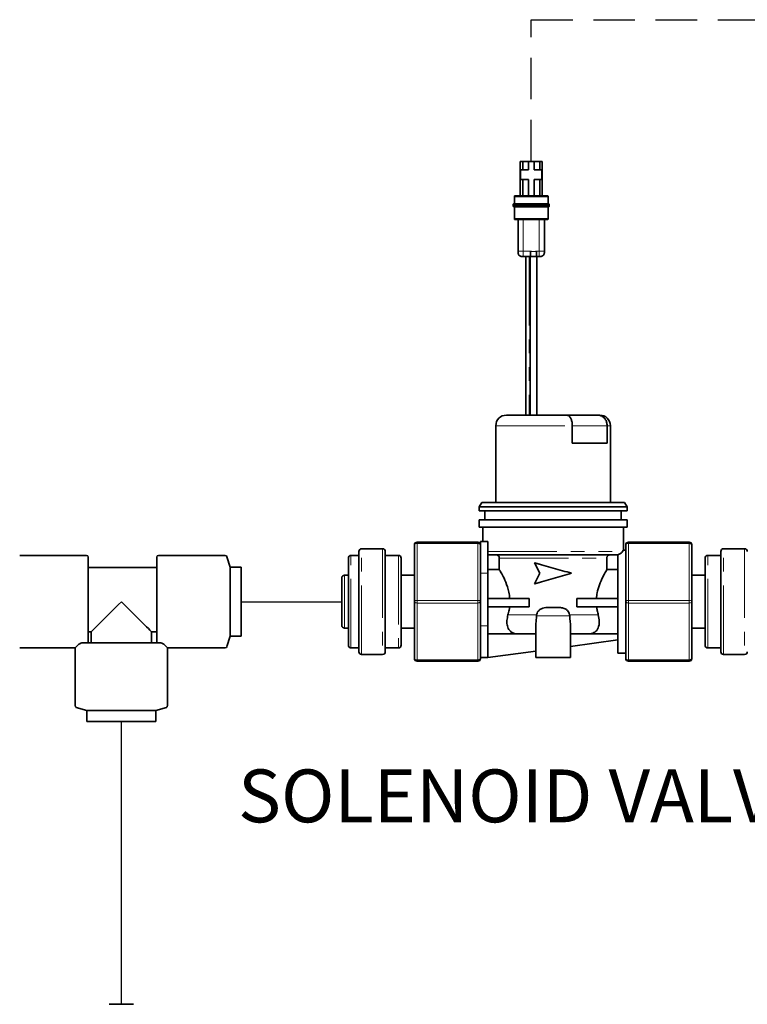
# Model space of a CAD drawing. Units: inches. Extents: x -1 to 192, y 3 to 148.
# Drawn here: x 141 to 154, y 98 to 116 of the extents above; entities that cross this region are included whole.
import ezdxf

# ---------------------------------------------------------------- set-up
doc = ezdxf.new("R2010")
doc.units = ezdxf.units.IN
doc.header["$MEASUREMENT"] = 0
doc.linetypes.add('HIDDEN', pattern=[0.375, 0.25, -0.125])
doc.linetypes.add('PHANTOM', pattern=[2.5, 1.25, -0.25, 0.25, -0.25, 0.25, -0.25])
doc.layers.add('NOTES', color=4, linetype='Continuous')
doc.layers.add('TXT', color=4, linetype='Continuous')
doc.styles.add('ARIAL', font='ARIAL.TTF')

msp = doc.modelspace()

# ---------------------------------------------------------------- linework, layer by layer
at = {"color": 7, "linetype": 'Continuous', "lineweight": 35}
for p, q in [((150.214, 113.005), (150.166, 113.005)), ((150.166, 113.005), (150.166, 112.384)), ((150.214, 113.005), (150.214, 112.852)), ((150.314, 113.005), (150.214, 113.005)), ((150.314, 113.005), (150.314, 112.852)), ((150.419, 113.005), (150.314, 113.005)), ((150.419, 113.005), (150.419, 112.852)), ((150.52, 113.005), (150.419, 113.005)), ((150.52, 113.005), (150.52, 112.852)), ((150.567, 113.005), (150.52, 113.005)), ((150.567, 113.005), (150.567, 112.384)), ((150.175, 112.852), (150.175, 112.68)), ((150.214, 112.852), (150.175, 112.852)), ((150.314, 112.852), (150.214, 112.852)), ((150.52, 112.852), (150.419, 112.852)), ((150.558, 112.852), (150.52, 112.852)), ((150.558, 112.68), (150.558, 112.852)), ((150.175, 112.68), (150.214, 112.68)), ((150.214, 112.68), (150.214, 112.384)), ((150.214, 112.68), (150.314, 112.68)), ((150.314, 112.68), (150.314, 112.384)), ((150.419, 112.68), (150.52, 112.68)), ((150.419, 112.68), (150.419, 112.384)), ((150.52, 112.68), (150.52, 112.384)), ((150.52, 112.68), (150.558, 112.68)), ((150.042, 112.195), (150.042, 112.228)), ((150.061, 112.24), (150.061, 112.365)), ((150.673, 112.365), (150.673, 112.24)), ((150.692, 112.228), (150.692, 112.195)), ((150.061, 111.973), (150.061, 112.183)), ((150.673, 112.183), (150.673, 111.973)), ((150.128, 111.954), (150.128, 111.38)), ((150.606, 111.38), (150.606, 111.954)), ((150.223, 111.284), (150.354, 111.284)), ((150.269, 108.416), (150.269, 111.284)), ((150.35, 108.416), (150.35, 111.284)), ((150.46, 111.284), (150.51, 111.284)), ((150.465, 111.284), (150.465, 108.416)), ((151.007, 108.416), (149.916, 108.416)), ((151.572, 108.416), (151.007, 108.416)), ((151.608, 108.416), (151.572, 108.416)), ((149.725, 106.834), (149.725, 108.224)), ((151.11, 107.909), (151.11, 108.224)), ((151.74, 108.224), (151.74, 107.909)), ((151.8, 108.224), (151.8, 106.834)), ((151.11, 107.909), (151.74, 107.909)), ((149.424, 106.758), (149.471, 106.834)), ((149.424, 106.681), (149.424, 106.758)), ((149.424, 106.758), (152.101, 106.758)), ((149.471, 106.834), (152.053, 106.834)), ((152.053, 106.834), (152.101, 106.758)), ((152.101, 106.758), (152.101, 106.681)), ((149.424, 106.681), (152.101, 106.681)), ((149.529, 106.518), (149.529, 106.681)), ((151.996, 106.681), (151.996, 106.518)), ((149.424, 106.385), (149.424, 106.518)), ((149.424, 106.518), (152.101, 106.518)), ((149.424, 106.385), (152.101, 106.385)), ((149.488, 106.13), (149.488, 106.385)), ((152.037, 106.385), (152.037, 105.97)), ((152.101, 106.518), (152.101, 106.385)), ((147.296, 105.996), (147.678, 105.996)), ((148.252, 106.068), (148.252, 105.04)), ((149.4, 106.116), (148.3, 106.116)), ((149.581, 106.13), (149.447, 106.13)), ((149.447, 106.13), (149.447, 105.557)), ((149.581, 106.13), (149.581, 105.557)), ((152.077, 106.068), (152.077, 105.04)), ((153.224, 106.116), (152.125, 106.116)), ((153.272, 105.04), (153.272, 106.068)), ((153.846, 105.996), (154.228, 105.996)), ((141.11, 105.877), (142.318, 105.877)), ((142.35, 104.293), (142.35, 105.845)), ((143.592, 105.845), (143.592, 104.293)), ((143.623, 105.877), (144.831, 105.877)), ((144.861, 105.854), (144.918, 105.666)), ((147.057, 105.829), (147.057, 104.251)), ((147.105, 105.877), (147.248, 105.877)), ((147.248, 105.949), (147.248, 104.132)), ((147.726, 104.132), (147.726, 105.949)), ((147.726, 105.877), (147.965, 105.877)), ((148.013, 104.251), (148.013, 105.829)), ((149.581, 105.887), (151.934, 105.887)), ((149.789, 105.83), (149.789, 105.62)), ((151.736, 105.62), (151.736, 105.83)), ((151.934, 104.108), (151.934, 105.89)), ((152.035, 105.972), (152.077, 105.972)), ((153.511, 105.829), (153.511, 104.251)), ((153.559, 105.877), (153.798, 105.877)), ((153.798, 105.949), (153.798, 104.132)), ((142.35, 105.656), (143.592, 105.656)), ((144.918, 105.666), (145.118, 105.666)), ((144.918, 104.414), (144.918, 105.666)), ((145.118, 105.666), (145.118, 105.04)), ((150.521, 105.553), (150.428, 105.744)), ((150.434, 105.744), (150.428, 105.744)), ((146.937, 105.47), (146.937, 104.61)), ((146.985, 105.518), (147.057, 105.518)), ((148.013, 105.518), (148.252, 105.518)), ((149.447, 105.557), (149.447, 105.142)), ((149.789, 105.62), (149.581, 105.62)), ((149.581, 105.557), (149.581, 104.6)), ((150.428, 105.361), (150.521, 105.553)), ((151.934, 105.62), (151.736, 105.62)), ((153.272, 105.518), (153.511, 105.518)), ((150.434, 105.361), (150.428, 105.361)), ((149.447, 105.04), (149.447, 105.142)), ((145.118, 105.04), (145.118, 104.414)), ((148.252, 105.04), (148.252, 104.012)), ((149.447, 104.939), (149.447, 105.04)), ((149.447, 104.939), (149.447, 104.6)), ((150.331, 105.098), (149.581, 105.098)), ((150.331, 104.945), (149.581, 104.945)), ((150.331, 105.098), (150.331, 104.945)), ((150.845, 104.935), (150.679, 104.935)), ((151.193, 104.945), (151.193, 105.098)), ((151.934, 105.098), (151.193, 105.098)), ((151.934, 104.945), (151.193, 104.945)), ((152.077, 105.04), (152.077, 104.012)), ((153.272, 104.012), (153.272, 105.04)), ((150.463, 104.801), (150.461, 104.782)), ((151.063, 104.782), (151.061, 104.801)), ((149.447, 104.6), (149.447, 104.029)), ((149.581, 104.6), (149.581, 104.027)), ((150.447, 104.027), (150.447, 104.58)), ((151.078, 104.575), (151.078, 104.027)), ((142.406, 104.497), (142.35, 104.497)), ((142.406, 104.293), (142.406, 104.497)), ((143.493, 104.497), (143.493, 104.293)), ((143.592, 104.497), (143.493, 104.497)), ((144.918, 104.414), (144.861, 104.226)), ((145.118, 104.414), (144.918, 104.414)), ((147.057, 104.562), (146.985, 104.562)), ((148.252, 104.562), (148.013, 104.562)), ((149.581, 104.46), (150.086, 104.46)), ((150.134, 104.457), (150.447, 104.457)), ((151.078, 104.457), (151.39, 104.457)), ((151.39, 104.457), (151.438, 104.46)), ((151.438, 104.46), (151.934, 104.46)), ((153.511, 104.562), (153.272, 104.562)), ((143.661, 104.293), (142.238, 104.293)), ((151.934, 104.347), (151.078, 104.23)), ((142.113, 104.203), (141.11, 104.203)), ((142.113, 103.159), (142.113, 104.203)), ((143.786, 104.203), (143.786, 103.159)), ((144.831, 104.203), (143.786, 104.203)), ((147.248, 104.203), (147.105, 104.203)), ((147.678, 104.084), (147.296, 104.084)), ((147.965, 104.203), (147.726, 104.203)), ((150.447, 104.144), (149.581, 104.027)), ((152.077, 104.108), (151.934, 104.108)), ((153.798, 104.203), (153.559, 104.203)), ((154.228, 104.084), (153.846, 104.084)), ((148.3, 103.964), (149.4, 103.964)), ((149.447, 104.012), (149.447, 104.029)), ((149.581, 104.027), (149.447, 104.027)), ((150.447, 104.027), (150.762, 104.027)), ((150.762, 104.027), (151.078, 104.027)), ((152.125, 103.964), (153.224, 103.964)), ((142.323, 103.072), (142.135, 103.128)), ((142.323, 102.872), (142.323, 103.072)), ((142.95, 103.072), (142.323, 103.072)), ((143.576, 103.072), (142.95, 103.072)), ((143.764, 103.128), (143.576, 103.072)), ((143.576, 103.072), (143.576, 102.872)), ((142.323, 102.872), (143.576, 102.872)), ((142.728, 97.756), (142.95, 97.756)), ((142.95, 97.756), (143.171, 97.756))]:
    msp.add_line(p, q, dxfattribs=at)
at = {"color": 8, "linetype": 'PHANTOM', "lineweight": 18}
for p, q in [((150.223, 111.38), (150.223, 111.954)), ((150.51, 111.954), (150.51, 111.38)), ((150.354, 111.38), (150.223, 111.38)), ((150.51, 111.38), (150.46, 111.38)), ((150.33, 111.284), (150.33, 108.416)), ((149.725, 108.224), (151.11, 108.224)), ((151.11, 108.224), (151.74, 108.224)), ((151.74, 108.224), (151.8, 108.224)), ((147.296, 104.084), (147.296, 105.996)), ((147.678, 105.996), (147.678, 104.084)), ((148.3, 106.092), (148.3, 106.116)), ((148.3, 105.064), (148.3, 106.092)), ((148.3, 106.092), (149.4, 106.092)), ((149.4, 106.092), (149.4, 106.116)), ((149.4, 106.092), (149.4, 105.064)), ((152.125, 106.116), (152.125, 106.092)), ((152.125, 106.092), (153.224, 106.092)), ((152.125, 105.064), (152.125, 106.092)), ((153.224, 106.116), (153.224, 106.092)), ((153.224, 106.092), (153.224, 105.064)), ((153.846, 104.084), (153.846, 105.996)), ((154.228, 105.996), (154.228, 104.084)), ((147.105, 104.203), (147.105, 105.877)), ((147.965, 105.877), (147.965, 104.203)), ((149.581, 105.945), (152.017, 105.945)), ((149.789, 105.83), (151.736, 105.83)), ((153.559, 104.203), (153.559, 105.877)), ((146.985, 104.562), (146.985, 105.518)), ((149.581, 105.557), (149.447, 105.557)), ((149.4, 105.064), (148.3, 105.064)), ((148.3, 105.016), (148.3, 105.064)), ((148.3, 105.016), (149.4, 105.016)), ((148.3, 103.988), (148.3, 105.016)), ((149.4, 105.016), (149.4, 105.064)), ((149.4, 105.016), (149.4, 103.988)), ((152.125, 105.064), (152.125, 105.016)), ((153.224, 105.064), (152.125, 105.064)), ((152.125, 105.016), (153.224, 105.016)), ((152.125, 103.988), (152.125, 105.016)), ((153.224, 105.064), (153.224, 105.016)), ((153.224, 105.016), (153.224, 103.988)), ((149.945, 104.801), (150.463, 104.801)), ((150.461, 104.782), (151.063, 104.782)), ((151.061, 104.801), (151.58, 104.801)), ((149.581, 104.6), (149.447, 104.6)), ((149.4, 103.988), (148.3, 103.988)), ((148.3, 103.964), (148.3, 103.988)), ((149.4, 103.964), (149.4, 103.988)), ((153.224, 103.988), (152.125, 103.988)), ((152.125, 103.988), (152.125, 103.964)), ((153.224, 103.988), (153.224, 103.964))]:
    msp.add_line(p, q, dxfattribs=at)
at = {"color": 8, "linetype": 'PHANTOM', "lineweight": 18, "flags": 128}
for points in [[(148.252, 106.068), (148.253, 106.073), (148.256, 106.077), (148.26, 106.081), (148.266, 106.085), (148.273, 106.088), (148.282, 106.09), (148.291, 106.092), (148.3, 106.092)], [(149.4, 106.092), (149.409, 106.092), (149.418, 106.09), (149.426, 106.088), (149.433, 106.085), (149.439, 106.081), (149.444, 106.077), (149.447, 106.073), (149.447, 106.068)], [(152.125, 106.092), (152.115, 106.092), (152.107, 106.09), (152.098, 106.088), (152.091, 106.085), (152.085, 106.081), (152.081, 106.077), (152.078, 106.073), (152.077, 106.068)], [(153.272, 106.068), (153.271, 106.073), (153.269, 106.077), (153.264, 106.081), (153.258, 106.085), (153.251, 106.088), (153.243, 106.09), (153.234, 106.092), (153.224, 106.092)], [(148.252, 105.04), (148.253, 105.045), (148.256, 105.049), (148.26, 105.053), (148.266, 105.057), (148.273, 105.06), (148.282, 105.062), (148.291, 105.064), (148.3, 105.064)], [(148.252, 105.04), (148.253, 105.036), (148.256, 105.031), (148.26, 105.027), (148.266, 105.023), (148.273, 105.02), (148.282, 105.018), (148.291, 105.017), (148.3, 105.016)], [(149.4, 105.064), (149.409, 105.064), (149.418, 105.062), (149.426, 105.06), (149.433, 105.057), (149.439, 105.053), (149.444, 105.049), (149.447, 105.045), (149.447, 105.04)], [(149.4, 105.016), (149.409, 105.017), (149.418, 105.018), (149.426, 105.02), (149.433, 105.023), (149.439, 105.027), (149.444, 105.031), (149.447, 105.036), (149.447, 105.04)], [(152.125, 105.064), (152.115, 105.064), (152.107, 105.062), (152.098, 105.06), (152.091, 105.057), (152.085, 105.053), (152.081, 105.049), (152.078, 105.045), (152.077, 105.04)], [(152.125, 105.016), (152.115, 105.017), (152.107, 105.018), (152.098, 105.02), (152.091, 105.023), (152.085, 105.027), (152.081, 105.031), (152.078, 105.036), (152.077, 105.04)], [(153.272, 105.04), (153.271, 105.045), (153.269, 105.049), (153.264, 105.053), (153.258, 105.057), (153.251, 105.06), (153.243, 105.062), (153.234, 105.064), (153.224, 105.064)], [(153.272, 105.04), (153.271, 105.036), (153.269, 105.031), (153.264, 105.027), (153.258, 105.023), (153.251, 105.02), (153.243, 105.018), (153.234, 105.017), (153.224, 105.016)], [(148.252, 104.012), (148.253, 104.008), (148.256, 104.003), (148.26, 103.999), (148.266, 103.995), (148.273, 103.992), (148.282, 103.99), (148.291, 103.989), (148.3, 103.988)], [(149.4, 103.988), (149.409, 103.989), (149.418, 103.99), (149.426, 103.992), (149.433, 103.995), (149.439, 103.999), (149.444, 104.003), (149.447, 104.008), (149.447, 104.012)], [(152.125, 103.988), (152.115, 103.989), (152.107, 103.99), (152.098, 103.992), (152.091, 103.995), (152.085, 103.999), (152.081, 104.003), (152.078, 104.008), (152.077, 104.012)], [(153.272, 104.012), (153.271, 104.008), (153.269, 104.003), (153.264, 103.999), (153.258, 103.995), (153.251, 103.992), (153.243, 103.99), (153.234, 103.989), (153.224, 103.988)]]:
    msp.add_lwpolyline(points, dxfattribs=at)
at = {"color": 7, "linetype": 'Continuous', "lineweight": 35, "flags": 128}
for points in [[(142.406, 104.497), (142.432, 104.523), (142.462, 104.552), (142.494, 104.585), (142.53, 104.621), (142.569, 104.66), (142.611, 104.702), (142.655, 104.745), (142.701, 104.791), (142.748, 104.839), (142.797, 104.888), (142.848, 104.938), (142.898, 104.989), (142.95, 105.04)], [(142.95, 105.04), (143.001, 104.989), (143.051, 104.938), (143.102, 104.888), (143.151, 104.839), (143.198, 104.791), (143.244, 104.745), (143.288, 104.702), (143.33, 104.66), (143.369, 104.621), (143.405, 104.585), (143.438, 104.552), (143.467, 104.523), (143.493, 104.497)], [(142.113, 104.203), (142.115, 104.206), (142.122, 104.213), (142.134, 104.224), (142.15, 104.241), (142.171, 104.261)], [(143.728, 104.261), (143.749, 104.241), (143.765, 104.224), (143.777, 104.213), (143.784, 104.206), (143.786, 104.203)]]:
    msp.add_lwpolyline(points, dxfattribs=at)
at = {"color": 7, "linetype": 'Continuous', "lineweight": 35}
for centre, radius, start, end in [((149.916, 108.224), 0.191, 90, 180), ((151.608, 108.224), 0.191, 0, 90), ((147.296, 105.949), 0.0478, 90, 180), ((147.678, 105.949), 0.0478, 0, 90), ((148.3, 106.068), 0.0478, 90, 180), ((149.4, 106.068), 0.0478, 0, 90), ((152.125, 106.068), 0.0478, 90, 180), ((153.224, 106.068), 0.0478, 0, 90), ((153.846, 105.949), 0.0478, 90, 180), ((154.228, 105.949), 0.0478, 0, 90), ((142.318, 105.845), 0.0316, 0, 90), ((143.623, 105.845), 0.0316, 90, 180), ((144.831, 105.845), 0.0316, 16.6992, 90), ((147.105, 105.829), 0.0478, 90, 180), ((147.965, 105.829), 0.0478, 0, 90), ((153.559, 105.829), 0.0478, 90, 180), ((146.985, 105.47), 0.0478, 90, 180), ((146.985, 104.61), 0.0478, 180, 270), ((144.831, 104.235), 0.0316, 270, 343.3008), ((147.105, 104.251), 0.0478, 180, 270), ((147.965, 104.251), 0.0478, 270, 0), ((153.559, 104.251), 0.0478, 180, 270), ((147.296, 104.132), 0.0478, 180, 270), ((147.678, 104.132), 0.0478, 270, 0), ((153.846, 104.132), 0.0478, 180, 270), ((154.228, 104.132), 0.0478, 270, 0), ((148.3, 104.012), 0.0478, 180, 270), ((149.4, 104.012), 0.0478, 270, 0), ((152.125, 104.012), 0.0478, 180, 270), ((153.224, 104.012), 0.0478, 270, 0), ((142.144, 103.159), 0.0316, 180, 253.3008), ((143.755, 103.159), 0.0316, 286.6992, 0)]:
    msp.add_arc(centre, radius, start, end, dxfattribs=at)
for points, knots in [([(150.042, 112.221), (150.042, 112.224), (150.042, 112.228), (150.043, 112.233), (150.046, 112.236), (150.049, 112.239), (150.054, 112.24), (150.058, 112.24), (150.061, 112.24)], [0, 0, 0, 0, 0.255772, 0.38107, 0.499991, 0.618914, 0.744217, 1, 1, 1, 1]), ([(150.061, 112.365), (150.061, 112.367), (150.061, 112.371), (150.063, 112.377), (150.065, 112.38), (150.068, 112.382), (150.073, 112.384), (150.077, 112.384), (150.08, 112.384)], [0, 0, 0, 0, 0.255784, 0.381083, 0.5, 0.618917, 0.744216, 1, 1, 1, 1]), ([(150.061, 112.24), (150.062, 112.24), (150.064, 112.24), (150.082, 112.24), (150.111, 112.24), (150.162, 112.24), (150.248, 112.24), (150.367, 112.24), (150.486, 112.24), (150.571, 112.24), (150.623, 112.24), (150.651, 112.24), (150.669, 112.24), (150.672, 112.24), (150.673, 112.24)], [0, 0, 0, 0, 0.060645, 0.121601, 0.183126, 0.245389, 0.371629, 0.5, 0.628371, 0.754611, 0.816874, 0.878399, 0.939355, 1, 1, 1, 1]), ([(150.654, 112.384), (150.652, 112.384), (150.65, 112.384), (150.632, 112.384), (150.604, 112.384), (150.555, 112.384), (150.476, 112.384), (150.367, 112.384), (150.258, 112.384), (150.178, 112.384), (150.129, 112.384), (150.101, 112.384), (150.083, 112.384), (150.081, 112.384), (150.08, 112.384)], [0, 0, 0, 0, 0.062421, 0.125247, 0.187234, 0.250483, 0.37507, 0.499798, 0.624568, 0.749311, 0.812387, 0.874602, 0.937506, 1, 1, 1, 1]), ([(150.654, 112.384), (150.656, 112.384), (150.66, 112.384), (150.665, 112.382), (150.669, 112.38), (150.671, 112.377), (150.673, 112.371), (150.673, 112.367), (150.673, 112.365)], [0, 0, 0, 0, 0.255784, 0.381083, 0.5, 0.618917, 0.744216, 1, 1, 1, 1]), ([(150.673, 112.24), (150.675, 112.24), (150.679, 112.24), (150.685, 112.239), (150.688, 112.236), (150.69, 112.233), (150.692, 112.228), (150.692, 112.224), (150.692, 112.221)], [0, 0, 0, 0, 0.25578, 0.381082, 0.500007, 0.618931, 0.744229, 1, 1, 1, 1]), ([(150.061, 112.183), (150.058, 112.183), (150.054, 112.183), (150.049, 112.185), (150.046, 112.187), (150.043, 112.19), (150.042, 112.195), (150.042, 112.199), (150.042, 112.202)], [0, 0, 0, 0, 0.255783, 0.381086, 0.500009, 0.61893, 0.744228, 1, 1, 1, 1]), ([(150.673, 112.183), (150.672, 112.183), (150.669, 112.183), (150.651, 112.183), (150.623, 112.183), (150.571, 112.183), (150.486, 112.183), (150.367, 112.183), (150.248, 112.183), (150.162, 112.183), (150.111, 112.183), (150.082, 112.183), (150.066, 112.183), (150.059, 112.183), (150.061, 112.183), (150.061, 112.183)], [0, 0, 0, 0, 0.060634, 0.12158, 0.183094, 0.245346, 0.371565, 0.499913, 0.628262, 0.75448, 0.816732, 0.878247, 0.939192, 0.999826, 1, 1, 1, 1]), ([(150.692, 112.202), (150.692, 112.199), (150.692, 112.195), (150.69, 112.19), (150.688, 112.187), (150.685, 112.185), (150.679, 112.183), (150.675, 112.183), (150.673, 112.183)], [0, 0, 0, 0, 0.255771, 0.381069, 0.499993, 0.618918, 0.74422, 1, 1, 1, 1]), ([(150.08, 111.954), (150.077, 111.954), (150.073, 111.954), (150.068, 111.955), (150.065, 111.958), (150.063, 111.961), (150.061, 111.966), (150.061, 111.97), (150.061, 111.973)], [0, 0, 0, 0, 0.255784, 0.381083, 0.5, 0.618917, 0.744216, 1, 1, 1, 1]), ([(150.08, 111.954), (150.081, 111.954), (150.083, 111.954), (150.102, 111.954), (150.129, 111.954), (150.178, 111.954), (150.258, 111.954), (150.367, 111.954), (150.475, 111.954), (150.555, 111.954), (150.604, 111.954), (150.632, 111.954), (150.65, 111.954), (150.652, 111.954), (150.654, 111.954)], [0, 0, 0, 0, 0.0625, 0.125526, 0.187543, 0.250586, 0.375118, 0.499796, 0.624615, 0.749496, 0.81258, 0.874813, 0.937606, 1, 1, 1, 1]), ([(150.67, 111.96), (150.67, 111.959), (150.668, 111.957), (150.665, 111.955), (150.66, 111.954), (150.656, 111.954), (150.654, 111.954)], [0, 0, 0, 0, 0.147578, 0.350312, 0.563929, 1, 1, 1, 1]), ([(150.673, 111.973), (150.673, 111.97), (150.672, 111.966), (150.671, 111.962), (150.67, 111.96), (150.67, 111.96)], [0, 0, 0, 0, 0.618678, 0.921748, 1, 1, 1, 1]), ([(150.223, 111.284), (150.21, 111.284), (150.189, 111.285), (150.164, 111.293), (150.148, 111.304), (150.137, 111.32), (150.128, 111.346), (150.128, 111.366), (150.128, 111.38)], [0, 0, 0, 0, 0.255784, 0.381083, 0.5, 0.618917, 0.744216, 1, 1, 1, 1]), ([(150.354, 111.284), (150.354, 111.284), (150.354, 111.285), (150.354, 111.293), (150.354, 111.304), (150.354, 111.32), (150.354, 111.346), (150.354, 111.366), (150.354, 111.38)], [0, 0, 0, 0, 0.255784, 0.381083, 0.5, 0.618917, 0.744216, 1, 1, 1, 1]), ([(150.46, 111.284), (150.46, 111.284), (150.46, 111.285), (150.46, 111.293), (150.46, 111.304), (150.46, 111.32), (150.46, 111.346), (150.46, 111.366), (150.46, 111.38)], [0, 0, 0, 0, 0.255784, 0.381083, 0.5, 0.618917, 0.744216, 1, 1, 1, 1]), ([(150.51, 111.284), (150.524, 111.284), (150.544, 111.285), (150.569, 111.293), (150.586, 111.304), (150.597, 111.32), (150.605, 111.346), (150.606, 111.366), (150.606, 111.38)], [0, 0, 0, 0, 0.255784, 0.381083, 0.5, 0.618917, 0.744216, 1, 1, 1, 1]), ([(151.11, 108.224), (151.109, 108.245), (151.107, 108.288), (151.089, 108.344), (151.064, 108.387), (151.035, 108.411), (151.015, 108.416), (151.007, 108.416), (151.007, 108.416)], [0, 0, 0, 0, 0.207714, 0.415355, 0.625104, 0.839775, 0.996361, 1, 1, 1, 1]), ([(151.74, 108.224), (151.738, 108.245), (151.734, 108.288), (151.707, 108.344), (151.666, 108.387), (151.619, 108.411), (151.587, 108.416), (151.573, 108.416), (151.572, 108.416)], [0, 0, 0, 0, 0.207714, 0.415355, 0.625104, 0.839775, 0.996361, 1, 1, 1, 1]), ([(149.731, 105.887), (149.736, 105.887), (149.745, 105.886), (149.759, 105.881), (149.773, 105.871), (149.784, 105.855), (149.789, 105.84), (149.789, 105.832), (149.789, 105.83)], [0, 0, 0, 0, 0.158422, 0.293596, 0.508256, 0.722927, 0.937298, 1, 1, 1, 1]), ([(151.736, 105.83), (151.736, 105.833), (151.736, 105.839), (151.739, 105.852), (151.748, 105.867), (151.763, 105.88), (151.779, 105.886), (151.789, 105.887), (151.793, 105.887)], [0, 0, 0, 0, 0.089195, 0.222559, 0.436901, 0.65123, 0.86586, 1, 1, 1, 1]), ([(152.017, 105.945), (152.008, 105.934), (151.996, 105.92), (151.963, 105.899), (151.942, 105.892), (151.934, 105.89)], [0, 0, 0, 0, 0.6033875, 0.8288813, 1, 1, 1, 1]), ([(152.035, 105.97), (152.035, 105.971), (152.042, 105.98), (152.029, 105.961), (152.017, 105.945)], [0, 0, 0, 0, 0.100741, 1, 1, 1, 1]), ([(150.428, 105.744), (150.482, 105.728), (150.591, 105.696), (150.762, 105.648), (150.933, 105.601), (151.042, 105.569), (151.097, 105.553)], [0, 0, 0, 0, 0.25, 0.5, 0.75, 1, 1, 1, 1]), ([(149.789, 105.62), (149.793, 105.614), (149.802, 105.597), (149.844, 105.524), (149.907, 105.396), (149.961, 105.244), (149.974, 105.136), (149.978, 105.098)], [0, 0, 0, 0, 0.142962, 0.360632, 0.59506, 0.857621, 1, 1, 1, 1]), ([(151.097, 105.553), (151.042, 105.537), (150.933, 105.505), (150.762, 105.457), (150.591, 105.409), (150.482, 105.377), (150.428, 105.361)], [0, 0, 0, 0, 0.25, 0.5, 0.75, 1, 1, 1, 1]), ([(151.546, 105.098), (151.55, 105.132), (151.56, 105.22), (151.602, 105.357), (151.664, 105.495), (151.718, 105.59), (151.731, 105.612), (151.736, 105.62)], [0, 0, 0, 0, 0.128393, 0.327098, 0.561543, 0.825614, 1, 1, 1, 1]), ([(149.975, 104.945), (149.972, 104.926), (149.965, 104.876), (149.953, 104.83), (149.945, 104.801)], [0, 0, 0, 0, 0.374623, 1, 1, 1, 1]), ([(150.679, 104.935), (150.645, 104.934), (150.59, 104.931), (150.522, 104.9), (150.483, 104.86), (150.467, 104.823), (150.464, 104.805), (150.463, 104.801)], [0, 0, 0, 0, 0.3653, 0.58196, 0.80022, 0.957568, 1, 1, 1, 1]), ([(151.061, 104.801), (151.058, 104.816), (151.05, 104.846), (151.021, 104.883), (150.975, 104.915), (150.914, 104.933), (150.867, 104.934), (150.845, 104.935)], [0, 0, 0, 0, 0.162177, 0.323806, 0.498561, 0.760934, 1, 1, 1, 1]), ([(151.58, 104.801), (151.573, 104.827), (151.56, 104.873), (151.553, 104.923), (151.55, 104.945)], [0, 0, 0, 0, 0.563332, 1, 1, 1, 1]), ([(149.945, 104.801), (149.937, 104.767), (149.921, 104.693), (149.932, 104.594), (149.972, 104.513), (150.028, 104.473), (150.072, 104.463), (150.086, 104.46)], [0, 0, 0, 0, 0.182713, 0.395105, 0.620877, 0.876149, 1, 1, 1, 1]), ([(150.461, 104.782), (150.46, 104.754), (150.458, 104.692), (150.446, 104.621), (150.449, 104.589), (150.449, 104.58)], [0, 0, 0, 0, 0.373392, 0.826959, 1, 1, 1, 1]), ([(151.077, 104.575), (151.078, 104.576), (151.08, 104.6), (151.069, 104.669), (151.065, 104.743), (151.063, 104.782)], [0, 0, 0, 0, 0.021466, 0.48599, 1, 1, 1, 1]), ([(151.438, 104.46), (151.466, 104.468), (151.524, 104.484), (151.582, 104.557), (151.607, 104.67), (151.588, 104.761), (151.58, 104.801)], [0, 0, 0, 0, 0.243538, 0.513013, 0.784011, 1, 1, 1, 1]), ([(150.086, 104.46), (150.091, 104.46), (150.106, 104.458), (150.122, 104.457), (150.134, 104.457)], [0, 0, 0, 0, 0.266225, 1, 1, 1, 1]), ([(142.238, 104.293), (142.233, 104.293), (142.229, 104.292), (142.221, 104.29), (142.217, 104.289), (142.207, 104.286), (142.201, 104.283), (142.185, 104.274), (142.177, 104.267), (142.171, 104.261)], [0, 0, 0, 0, 0.125, 0.125, 0.25, 0.25, 0.5, 0.5, 1, 1, 1, 1]), ([(143.728, 104.261), (143.722, 104.267), (143.714, 104.274), (143.698, 104.283), (143.692, 104.286), (143.682, 104.289), (143.678, 104.29), (143.67, 104.292), (143.666, 104.293), (143.661, 104.293)], [0, 0, 0, 0, 0.5, 0.5, 0.75, 0.75, 0.875, 0.875, 1, 1, 1, 1])]:
    msp.add_open_spline(points, degree=3, knots=knots, dxfattribs=at)
at = {"color": 8, "linetype": 'PHANTOM', "lineweight": 18}
for points, knots in [([(150.061, 112.365), (150.062, 112.365), (150.064, 112.365), (150.082, 112.365), (150.111, 112.365), (150.162, 112.365), (150.248, 112.365), (150.367, 112.365), (150.486, 112.365), (150.571, 112.365), (150.623, 112.365), (150.651, 112.365), (150.669, 112.365), (150.672, 112.365), (150.673, 112.365)], [0, 0, 0, 0, 0.06054, 0.1215025, 0.183035, 0.2453044, 0.3715588, 0.4999442, 0.6283295, 0.7545839, 0.8168533, 0.8783858, 0.9393483, 1, 1, 1, 1]), ([(150.042, 112.221), (150.043, 112.221), (150.045, 112.221), (150.065, 112.221), (150.095, 112.221), (150.15, 112.221), (150.241, 112.221), (150.367, 112.221), (150.493, 112.221), (150.584, 112.221), (150.638, 112.221), (150.668, 112.221), (150.688, 112.221), (150.691, 112.221), (150.692, 112.221)], [0, 0, 0, 0, 0.060891, 0.122205, 0.184009, 0.246284, 0.372233, 0.5, 0.627767, 0.753716, 0.815991, 0.877795, 0.939109, 1, 1, 1, 1]), ([(150.692, 112.202), (150.691, 112.202), (150.688, 112.202), (150.668, 112.202), (150.638, 112.202), (150.584, 112.202), (150.493, 112.202), (150.367, 112.202), (150.241, 112.202), (150.15, 112.202), (150.095, 112.202), (150.065, 112.202), (150.045, 112.202), (150.043, 112.202), (150.042, 112.202)], [0, 0, 0, 0, 0.060891, 0.122205, 0.184009, 0.246284, 0.372233, 0.5, 0.627767, 0.753716, 0.815991, 0.877795, 0.939109, 1, 1, 1, 1]), ([(150.673, 111.973), (150.672, 111.973), (150.669, 111.973), (150.651, 111.973), (150.623, 111.973), (150.571, 111.973), (150.486, 111.973), (150.367, 111.973), (150.248, 111.973), (150.162, 111.973), (150.111, 111.973), (150.082, 111.973), (150.066, 111.973), (150.059, 111.973), (150.061, 111.973), (150.061, 111.973)], [0, 0, 0, 0, 0.060638, 0.121587, 0.183106, 0.245361, 0.371588, 0.499944, 0.628301, 0.754527, 0.816783, 0.878301, 0.93925, 0.999888, 1, 1, 1, 1]), ([(150.128, 111.38), (150.128, 111.38), (150.128, 111.38), (150.137, 111.38), (150.148, 111.38), (150.164, 111.38), (150.189, 111.38), (150.21, 111.38), (150.223, 111.38)], [0, 0, 0, 0, 0.255784, 0.381083, 0.5, 0.618917, 0.744216, 1, 1, 1, 1]), ([(150.223, 111.284), (150.223, 111.284), (150.223, 111.285), (150.223, 111.293), (150.223, 111.304), (150.223, 111.32), (150.223, 111.346), (150.223, 111.366), (150.223, 111.38)], [0, 0, 0, 0, 0.255784, 0.381083, 0.5, 0.618917, 0.744216, 1, 1, 1, 1]), ([(150.46, 111.38), (150.451, 111.379), (150.437, 111.378), (150.419, 111.374), (150.407, 111.372), (150.395, 111.374), (150.378, 111.378), (150.363, 111.379), (150.354, 111.38)], [0, 0, 0, 0, 0.252329, 0.413936, 0.504134, 0.589618, 0.752719, 1, 1, 1, 1]), ([(150.51, 111.284), (150.51, 111.284), (150.51, 111.285), (150.51, 111.293), (150.51, 111.304), (150.51, 111.32), (150.51, 111.346), (150.51, 111.366), (150.51, 111.38)], [0, 0, 0, 0, 0.255784, 0.381083, 0.5, 0.618917, 0.744216, 1, 1, 1, 1]), ([(150.51, 111.38), (150.524, 111.38), (150.544, 111.38), (150.569, 111.38), (150.586, 111.38), (150.597, 111.38), (150.605, 111.38), (150.606, 111.38), (150.606, 111.38)], [0, 0, 0, 0, 0.255784, 0.381083, 0.5, 0.618917, 0.744216, 1, 1, 1, 1])]:
    msp.add_open_spline(points, degree=3, knots=knots, dxfattribs=at)
at = {"color": 7, "linetype": 'Continuous', "lineweight": 35}
for points in [[(150.46, 111.284), (150.458, 111.284), (150.453, 111.284), (150.44, 111.284), (150.424, 111.284), (150.407, 111.284), (150.39, 111.284), (150.375, 111.284), (150.362, 111.284), (150.357, 111.284), (150.354, 111.284)], [(150.434, 105.744), (150.488, 105.728), (150.594, 105.696), (150.706, 105.664), (150.762, 105.648)], [(150.762, 105.457), (150.706, 105.441), (150.594, 105.409), (150.488, 105.377), (150.434, 105.361)]]:
    msp.add_open_spline(points, degree=3, dxfattribs=at)
at = {"layer": 'TXT', "linetype": 'HIDDEN', "ltscale": 3}
for p, q in [((150.367, 113.005), (150.367, 115.569)), ((150.367, 115.569), (160.915, 115.569))]:
    msp.add_line(p, q, dxfattribs=at)
at = {"layer": 'TXT'}
for p, q in [((145.118, 105.04), (146.937, 105.04)), ((142.95, 97.756), (142.95, 102.872))]:
    msp.add_line(p, q, dxfattribs=at)

# ---------------------------------------------------------------- texts
at = {"layer": 'NOTES', "color": 4, "linetype": 'Continuous', "style": 'ARIAL'}
msp.add_text('SOLENOID VALVE', height=0.9562, dxfattribs=at).set_placement((145.061, 101.048))

doc.saveas('drawing.dxf')
